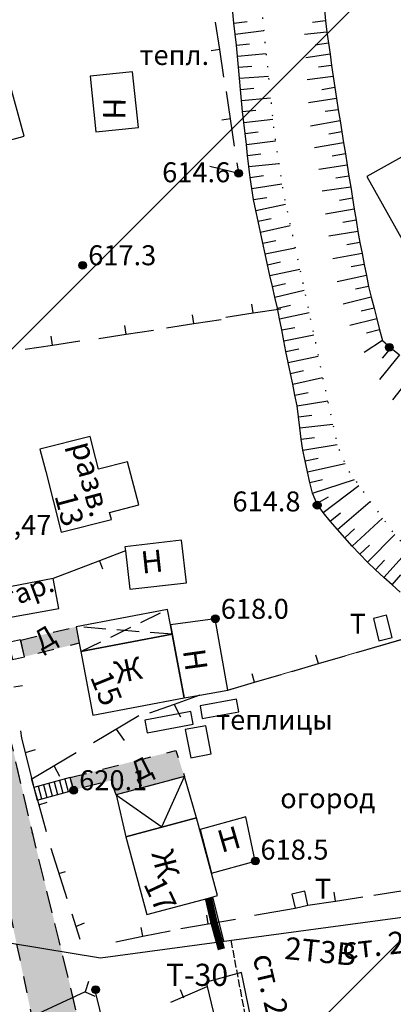
# Model space of a CAD drawing. Extents: x 0 to 930870, y 611499 to 13211039.
# Drawn here: x 467173 to 467207, y 6603828 to 6603917 of the extents above; entities that cross this region are included whole.
import ezdxf

# ---------------------------------------------------------------- set-up
doc = ezdxf.new("R2010")
doc.units = 0
doc.header["$MEASUREMENT"] = 0
for name, pattern in [('DASHED1515', [3, 1.5, -1.5]), ('DASHED2010', [3, 2, -1]), ('пунктирнаяX2', [0.5, 0, -0.5]), ('штрих', [0.9, 0.7, -0.2])]:
    doc.linetypes.add(name, pattern=pattern)
doc.layers.get('0').update_dxf_attribs({"linetype": 'CONTINUOUS'})
for name, color, linetype in [('м1000', 7, 'CONTINUOUS'), ('СВЯЗЬ_ЯТЦ', 7, 'CONTINUOUS'), ('центральная', 1, 'CONTINUOUS'), ('школьная', 7, 'CONTINUOUS')]:
    doc.layers.add(name, color=color, linetype=linetype)
doc.styles.add('ARIALCYR', font='arial.ttf', dxfattribs={"height": 1})
doc.styles.add('TIMESNEWROMANCYR', font='times.ttf', dxfattribs={"height": 1})
doc.styles.add('стиль1', font='ariali.ttf')

# ---------------------------------------------------------------- blocks, each defined once
blk = doc.blocks.new('B23')
h = blk.add_hatch(color=256)
edge = h.paths.add_edge_path()
edge.add_arc((0, 0), 0.35, 0, 360)
blk.add_circle((0, 0), 0.35)
blk = doc.blocks.new('точка')
h = blk.add_hatch(color=256)
edge = h.paths.add_edge_path()
edge.add_arc((0, 0), 0.35, 0, 360)
blk.add_circle((0, 0), 0.35)

msp = doc.modelspace()

# ---------------------------------------------------------------- hatches: boundary and pattern name
at = {"layer": 'м1000', "linetype": 'Continuous'}
for points in [[(467209.795, 6603688.181), (467211.194, 6603682.552), (467214.643, 6603669.961), (467217.246, 6603659.321), (467219.105, 6603650.002), (467223.044, 6603650.002), (467221.313, 6603656.783), (467220.077, 6603662.054), (467218.222, 6603669.83), (467214.546, 6603683.203), (467211.162, 6603696.445), (467207.55, 6603709.752), (467204.232, 6603723.027), (467200.588, 6603736.399), (467196.943, 6603749.772), (467193.234, 6603763.112), (467189.72, 6603776.484), (467186.63, 6603789.856), (467183.636, 6603803.131), (467180.74, 6603816.438), (467177.584, 6603829.811), (467176.648, 6603833.603), (467174.298, 6603843.118), (467171.175, 6603856.458), (467168.051, 6603869.798), (467164.765, 6603883.105), (467161.251, 6603896.445), (467157.9, 6603909.817), (467154.842, 6603923.157), (467151.588, 6603936.53), (467148.334, 6603949.902), (467145.309, 6603963.307), (467141.957, 6603976.712), (467138.443, 6603990.117), (467134.929, 6604003.489), (467131.481, 6604016.764), (467128.032, 6604030.039), (467126.242, 6604036.481), (467125.884, 6604038.954), (467125.722, 6604041.231), (467125.592, 6604043.411), (467125.624, 6604048.422), (467125.754, 6604051.447), (467126.015, 6604053.4), (467126.063, 6604054.197), (467126.893, 6604055.384), (467128.65, 6604055.775), (467111.666, 6604079.258), (467112.317, 6604075.833), (467114.513, 6604069.326), (467117.604, 6604056.068), (467120.044, 6604044.68), (467122.81, 6604033.78), (467126.47, 6604019.952), (467129.236, 6604009.622), (467132.083, 6603998.723), (467136.556, 6603982.373), (467139.729, 6603969.521), (467144.04, 6603949.674), (467150.026, 6603924.036), (467150.677, 6603921.205), (467151.946, 6603915.609), (467152.044, 6603915.316), (467152.564, 6603912.648), (467156.111, 6603897.909), (467157.802, 6603890.979), (467160.405, 6603879.754), (467161.316, 6603876.24), (467163.399, 6603871.099), (467165.644, 6603865.145), (467166.88, 6603859.809), (467169.223, 6603849.723), (467171.728, 6603838.498), (467172.77, 6603833.534), (467174.201, 6603826.72), (467177.389, 6603814.193), (467179.211, 6603805.669), (467181.131, 6603797.405), (467182.985, 6603786.765), (467184.222, 6603781.869), (467191.445, 6603755.596), (467193.202, 6603749.609), (467196.305, 6603737.862), (467199.026, 6603728.33), (467202.475, 6603715.153), (467205.501, 6603704.319), (467206.346, 6603700.968), (467206.477, 6603699.991)], [(467173.517, 6603859.224), (467178.467, 6603860.448), (467178.186, 6603861.93), (467173.192, 6603860.72)], [(467177.959, 6603847.185), (467181.326, 6603848.064), (467181.782, 6603846.762), (467187.947, 6603848.422), (467187.183, 6603850.764), (467177.65, 6603848.324)]]:
    msp.add_hatch(color=211, dxfattribs=at).paths.add_polyline_path(points)
at = {"layer": 'СВЯЗЬ_ЯТЦ', "ltscale": 100}
h = msp.add_hatch(dxfattribs=at)
h.set_pattern_fill('ANSI31', color=3, scale=500)
h.paths.add_polyline_path([(466533.702, 6604767.605), (467883.296, 6604767.605), (467884.875, 6603263.123), (466535.281, 6603263.123)])

# ---------------------------------------------------------------- linework, layer by layer
at = {"layer": 'м1000'}
for p, q in [((467181.784, 6603852.675), (467182.507, 6603851.673)), ((467181.784, 6603852.675), (467182.507, 6603851.673)), ((467182.52, 6603853.11), (467182.52, 6603853.11)), ((467182.52, 6603853.11), (467182.52, 6603853.11)), ((467173.156, 6603852.541), (467173.257, 6603851.87)), ((467173.156, 6603852.541), (467173.257, 6603851.87)), ((467173.257, 6603851.87), (467174.055, 6603848.622)), ((467173.257, 6603851.87), (467174.055, 6603848.622)), ((467176.188, 6603849.358), (467176.675, 6603848.462)), ((467176.188, 6603849.358), (467176.675, 6603848.462)), ((467176.622, 6603839.684), (467177.232, 6603839.837)), ((467176.622, 6603839.684), (467177.232, 6603839.837)), ((467177.784, 6603836.039), (467178.528, 6603833.748)), ((467177.784, 6603836.039), (467178.528, 6603833.748)), ((467178.156, 6603834.894), (467178.94, 6603835.218)), ((467178.156, 6603834.894), (467178.94, 6603835.218)), ((467186.717, 6603828.056), (467189.999, 6603829.494)), ((467186.717, 6603828.056), (467189.999, 6603829.494))]:
    msp.add_line(p, q, dxfattribs=at)
at = {"layer": 'м1000', "color": 7, "linetype": 'DASHED1515', "flags": 128}
for points in [[(467223.044, 6603650.002), (467221.313, 6603656.783), (467220.077, 6603662.054), (467218.222, 6603669.83), (467214.546, 6603683.203), (467211.162, 6603696.445), (467207.55, 6603709.752), (467204.232, 6603723.027), (467200.588, 6603736.399), (467196.943, 6603749.772), (467193.234, 6603763.112), (467189.72, 6603776.484), (467186.63, 6603789.856), (467183.636, 6603803.131), (467180.74, 6603816.438), (467177.584, 6603829.811), (467176.648, 6603833.603), (467174.298, 6603843.118), (467171.175, 6603856.458), (467168.051, 6603869.798), (467164.765, 6603883.105), (467161.251, 6603896.445), (467157.9, 6603909.817), (467154.842, 6603923.157), (467151.588, 6603936.53), (467148.334, 6603949.902), (467145.309, 6603963.307), (467141.957, 6603976.712), (467138.443, 6603990.117), (467134.929, 6604003.489), (467131.481, 6604016.764), (467128.032, 6604030.039), (467126.242, 6604036.481), (467125.884, 6604038.954), (467125.722, 6604041.231), (467125.592, 6604043.411), (467125.624, 6604048.422), (467125.754, 6604051.447), (467126.015, 6604053.4), (467126.063, 6604054.197), (467126.893, 6604055.384), (467128.65, 6604055.775), (467131.351, 6604054.994), (467133.823, 6604052.619), (467144.788, 6604038.27), (467155.102, 6604024.995), (467165.416, 6604011.688), (467175.762, 6603998.544), (467186.044, 6603985.301), (467196.325, 6603972.059), (467206.509, 6603958.784), (467207.355, 6603957.808), (467207.973, 6603955.758), (467208.526, 6603953.058), (467209.275, 6603948.308)], [(467163.399, 6603871.099), (467165.644, 6603865.145), (467166.88, 6603859.809), (467169.223, 6603849.723), (467171.728, 6603838.498), (467172.77, 6603833.534), (467174.201, 6603826.72), (467177.389, 6603814.193), (467179.211, 6603805.669), (467181.131, 6603797.405)], [(467173.192, 6603860.72), (467178.186, 6603861.93), (467178.467, 6603860.448), (467173.517, 6603859.224), (467173.192, 6603860.72)], [(467177.65, 6603848.324), (467187.183, 6603850.764), (467187.947, 6603848.422), (467181.782, 6603846.762), (467181.326, 6603848.064), (467177.959, 6603847.185), (467177.65, 6603848.324)]]:
    msp.add_lwpolyline(points, dxfattribs=at)
at = {"layer": 'м1000', "color": 7, "linetype": 'пунктирнаяX2', "ltscale": 2, "flags": 128}
msp.add_lwpolyline([(467175.405, 6603983.024), (467177.65, 6603982.178), (467178.853, 6603980.714), (467179.829, 6603978.566), (467181.489, 6603975.118), (467182.855, 6603969.847), (467184.189, 6603964.543), (467185.263, 6603960.541), (467186.89, 6603955.043), (467188.744, 6603949.512), (467189.72, 6603946.421), (467190.892, 6603941.15), (467191.705, 6603936.334), (467193.527, 6603927.875), (467194.08, 6603923.775), (467194.829, 6603918.342), (467196.032, 6603906.499), (467196.878, 6603900.935), (467198.115, 6603895.274), (467199.514, 6603888.734), (467200.457, 6603884.179), (467201.759, 6603878.192), (467202.735, 6603875.98), (467204.199, 6603873.93), (467206.574, 6603870.676), (467210.609, 6603865.763), (467212.496, 6603862.77), (467213.439, 6603860.362), (467215.001, 6603855.742), (467216.921, 6603850.048), (467217.571, 6603846.665), (467217.49, 6603845.396), (467220.142, 6603841.654), (467221.834, 6603839.474), (467223.298, 6603836.774), (467223.688, 6603835.537), (467225.608, 6603831.47), (467227.105, 6603826.329), (467228.699, 6603818.098), (467229.61, 6603813.25), (467232.343, 6603801.83), (467232.798, 6603800.04), (467234.425, 6603794.086), (467234.588, 6603791.678), (467235.239, 6603790.084), (467237.321, 6603786.928), (467239.143, 6603783.382), (467241.453, 6603778.208), (467242.462, 6603775.41), (467242.722, 6603773.751), (467244.154, 6603768.35), (467245.422, 6603763.177), (467245.91, 6603760.606), (467247.017, 6603755.173), (467247.147, 6603752.993), (467245.78, 6603747.462), (467244.251, 6603745.119), (467242.039, 6603742.809), (467239.761, 6603741.345), (467236.996, 6603740.304), (467233.807, 6603739.555), (467231.725, 6603739.1), (467230.488, 6603738.742), (467229.74, 6603738.352), (467229.707, 6603737.896), (467230.033, 6603737.733), (467232.05, 6603737.994), (467237.646, 6603739.263), (467241.42, 6603740.239), (467243.698, 6603740.401), (467246.952, 6603739.783), (467249.197, 6603738.742), (467250.954, 6603735.911), (467251.572, 6603734.22), (467252.125, 6603731.259), (467252.873, 6603725.923), (467253.231, 6603722.018), (467253.491, 6603720.88), (467254.272, 6603717.333), (467256.42, 6603707.572), (467256.875, 6603704.546), (467257.298, 6603698.788), (467257.428, 6603694.428), (467258.014, 6603690.393), (467259.055, 6603681.446), (467260.161, 6603673.93), (467261.202, 6603668.269), (467261.983, 6603663.453), (467263.024, 6603659.972), (467265.302, 6603654.994), (467266.408, 6603652.131), (467266.636, 6603650.601), (467266.7, 6603650.002)], dxfattribs=at)
at = {"layer": 'м1000', "color": 7, "flags": 128}
for points in [[(467200.593, 6603917.564), (467200.677, 6603916.557), (467200.791, 6603915.553), (467200.936, 6603914.553), (467201.08, 6603913.553), (467201.224, 6603912.552), (467201.369, 6603911.552), (467201.513, 6603910.552), (467201.657, 6603909.552), (467201.818, 6603908.554), (467201.979, 6603907.556), (467202.14, 6603906.558), (467202.301, 6603905.561), (467202.462, 6603904.563), (467202.623, 6603903.565), (467202.784, 6603902.568), (467202.945, 6603901.57), (467203.106, 6603900.572), (467203.267, 6603899.575), (467203.425, 6603898.576), (467203.581, 6603897.578), (467203.762, 6603896.584), (467203.962, 6603895.593), (467204.161, 6603894.602), (467204.361, 6603893.612), (467204.56, 6603892.621), (467204.801, 6603891.639), (467205.048, 6603890.66), (467205.296, 6603889.68), (467205.542, 6603888.7), (467205.82, 6603887.734), (467206.56, 6603887.073), (467207.351, 6603886.444)], [(467173.485, 6603906.173), (467170.654, 6603916.52), (467164.808, 6603914.92), (467167.639, 6603904.574), (467173.485, 6603906.173)], [(467207.411, 6603865.041), (467206.668, 6603865.712), (467205.92, 6603866.377), (467205.172, 6603867.042), (467204.461, 6603867.747), (467203.754, 6603868.456), (467203.082, 6603869.199), (467202.411, 6603869.941), (467201.739, 6603870.684), (467201.101, 6603871.455), (467200.469, 6603872.232), (467199.889, 6603873.041), (467199.489, 6603873.958), (467199.244, 6603874.926), (467199.034, 6603875.905), (467198.823, 6603876.884), (467198.613, 6603877.863), (467198.478, 6603878.854), (467198.363, 6603879.849), (467198.247, 6603880.843), (467198.12, 6603881.836), (467197.917, 6603882.816), (467197.713, 6603883.796), (467197.509, 6603884.777), (467197.306, 6603885.757), (467197.102, 6603886.737), (467196.912, 6603887.72), (467196.723, 6603888.703), (467196.533, 6603889.686), (467196.334, 6603890.668), (467196.108, 6603891.643), (467195.882, 6603892.618), (467195.656, 6603893.594), (467195.43, 6603894.569), (467195.216, 6603895.547), (467195.011, 6603896.527), (467194.805, 6603897.507), (467194.599, 6603898.486), (467194.393, 6603899.466), (467194.187, 6603900.446), (467194.032, 6603901.435), (467193.891, 6603902.426), (467193.766, 6603903.419), (467193.649, 6603904.414), (467193.531, 6603905.408), (467193.413, 6603906.402), (467193.296, 6603907.396), (467193.184, 6603908.391), (467193.095, 6603909.389), (467193.006, 6603910.386), (467192.917, 6603911.383), (467192.828, 6603912.38), (467192.739, 6603913.378), (467192.635, 6603914.373), (467192.527, 6603915.369), (467192.418, 6603916.364), (467192.309, 6603917.359)], [(467192.418, 6603916.364), (467193.61, 6603916.5)], [(467200.677, 6603916.557), (467199.485, 6603916.414)], [(467191.509, 6603911.498), (467191.136, 6603913.97), (467190.763, 6603916.442)], [(467191.509, 6603911.498), (467191.136, 6603913.97), (467190.763, 6603916.442)], [(467192.527, 6603915.369), (467195.099, 6603915.684)], [(467200.791, 6603915.553), (467198.766, 6603915.331)], [(467191.136, 6603913.97), (467190.345, 6603913.851)], [(467191.136, 6603913.97), (467190.345, 6603913.851)], [(467192.635, 6603914.373), (467193.83, 6603914.484)], [(467200.936, 6603914.553), (467199.749, 6603914.376)], [(467192.739, 6603913.378), (467195.307, 6603913.635)], [(467201.08, 6603913.553), (467198.884, 6603913.242)], [(467192.828, 6603912.38), (467194.025, 6603912.465)], [(467201.224, 6603912.552), (467200.035, 6603912.393)], [(467179.96, 6603906.564), (467183.792, 6603906.962), (467183.272, 6603911.972), (467179.439, 6603911.574), (467179.96, 6603906.564)], [(467192.917, 6603911.383), (467195.515, 6603911.587)], [(467201.369, 6603911.552), (467199.021, 6603911.253)], [(467193.006, 6603910.386), (467194.201, 6603910.489)], [(467201.513, 6603910.552), (467200.329, 6603910.359)], [(467192.474, 6603905.249), (467192.101, 6603907.721), (467191.728, 6603910.193)], [(467192.474, 6603905.249), (467192.101, 6603907.721), (467191.728, 6603910.193)], [(467193.095, 6603909.389), (467195.714, 6603909.636)], [(467201.657, 6603909.552), (467199.143, 6603909.163)], [(467193.184, 6603908.391), (467194.378, 6603908.514)], [(467201.818, 6603908.554), (467200.631, 6603908.379)], [(467192.101, 6603907.721), (467191.31, 6603907.602)], [(467192.101, 6603907.721), (467191.31, 6603907.602)], [(467193.296, 6603907.396), (467195.912, 6603907.685)], [(467201.979, 6603907.556), (467199.31, 6603907.08)], [(467193.413, 6603906.402), (467194.605, 6603906.543)], [(467202.14, 6603906.558), (467200.958, 6603906.354)], [(467193.531, 6603905.408), (467196.148, 6603905.739)], [(467202.301, 6603905.561), (467199.688, 6603905.122)], [(467193.649, 6603904.414), (467194.838, 6603904.574)], [(467202.462, 6603904.563), (467201.278, 6603904.371)], [(467207.583, 6603896.835), (467211.724, 6603899.155), (467208.536, 6603904.848), (467204.394, 6603902.529), (467207.583, 6603896.835)], [(467193.766, 6603903.419), (467196.458, 6603903.703)], [(467202.623, 6603903.565), (467200.067, 6603903.164)], [(467193.891, 6603902.426), (467195.077, 6603902.604)], [(467202.784, 6603902.568), (467201.598, 6603902.388)], [(467194.032, 6603901.435), (467196.738, 6603901.861)], [(467202.945, 6603901.57), (467200.38, 6603901.196)], [(467194.187, 6603900.446), (467195.371, 6603900.642)], [(467203.106, 6603900.572), (467201.925, 6603900.36)], [(467194.393, 6603899.466), (467197.076, 6603900.03)], [(467194.599, 6603898.486), (467195.771, 6603898.742)], [(467203.267, 6603899.575), (467200.684, 6603899.124)], [(467194.805, 6603897.507), (467197.494, 6603898.115)], [(467203.425, 6603898.576), (467202.242, 6603898.376)], [(467203.581, 6603897.578), (467200.974, 6603897.152)], [(467195.011, 6603896.527), (467196.188, 6603896.759)], [(467195.216, 6603895.547), (467197.934, 6603896.103)], [(467203.762, 6603896.584), (467202.585, 6603896.352)], [(467203.962, 6603895.593), (467201.343, 6603895.091)], [(467195.43, 6603894.569), (467196.603, 6603894.818)], [(467204.161, 6603894.602), (467202.982, 6603894.382)], [(467195.656, 6603893.594), (467198.347, 6603894.186)], [(467204.361, 6603893.612), (467201.722, 6603893.032)], [(467195.882, 6603892.618), (467197.052, 6603892.885)], [(467204.56, 6603892.621), (467203.387, 6603892.37)], [(467196.108, 6603891.643), (467198.758, 6603892.268)], [(467204.801, 6603891.639), (467202.269, 6603891.014)], [(467194.159, 6603890.221), (467194.036, 6603891.011)], [(467196.334, 6603890.668), (467197.51, 6603890.91)], [(467188.804, 6603889.258), (467188.681, 6603890.048)], [(467191.689, 6603889.835), (467194.159, 6603890.221), (467196.629, 6603890.607)], [(467196.533, 6603889.686), (467199.188, 6603890.255)], [(467205.048, 6603890.66), (467203.882, 6603890.379)], [(467182.699, 6603888.295), (467182.576, 6603889.085)], [(467186.334, 6603888.872), (467188.804, 6603889.258), (467191.274, 6603889.644)], [(467205.296, 6603889.68), (467202.849, 6603889.106)], [(467176.059, 6603887.332), (467175.936, 6603888.122)], [(467180.229, 6603887.909), (467182.699, 6603888.295), (467185.169, 6603888.681)], [(467196.723, 6603888.703), (467197.903, 6603888.921)], [(467196.912, 6603887.72), (467199.616, 6603888.241)], [(467205.542, 6603888.7), (467204.38, 6603888.397)], [(467173.589, 6603886.946), (467176.059, 6603887.332), (467178.529, 6603887.718)], [(467205.82, 6603887.734), (467204.147, 6603886.644)], [(467197.102, 6603886.737), (467198.279, 6603886.973)], [(467197.306, 6603885.757), (467200.014, 6603886.321)], [(467207.351, 6603886.444), (467205.524, 6603884.216)], [(467206.56, 6603887.073), (467205.794, 6603886.149)], [(467197.509, 6603884.777), (467198.682, 6603885.03)], [(467208.947, 6603885.204), (467206.718, 6603882.378)], [(467197.713, 6603883.796), (467200.412, 6603884.4)], [(467197.917, 6603882.816), (467199.095, 6603883.045)], [(467198.12, 6603881.836), (467200.868, 6603882.292)], [(467198.247, 6603880.843), (467199.436, 6603881.008)], [(467198.363, 6603879.849), (467201.326, 6603880.184)], [(467179.962, 6603877.073), (467179.962, 6603877.073), (467179.446, 6603879.09), (467174.921, 6603877.932), (467175.437, 6603875.915)], [(467198.478, 6603878.854), (467199.67, 6603878.999)], [(467198.613, 6603877.863), (467201.722, 6603878.364)], [(467180.202, 6603876.138), (467179.962, 6603877.073), (467179.962, 6603877.073)], [(467181.2, 6603872.238), (467183.823, 6603872.91), (467182.825, 6603876.809), (467180.202, 6603876.138), (467180.202, 6603876.138)], [(467198.823, 6603876.884), (467199.999, 6603877.125)], [(467199.034, 6603875.905), (467202.44, 6603876.648)], [(467175.437, 6603875.915), (467175.437, 6603875.915), (467176.836, 6603870.449)], [(467175.437, 6603875.915), (467175.437, 6603875.915)], [(467199.244, 6603874.926), (467200.413, 6603875.199)], [(467199.489, 6603873.958), (467203.279, 6603875.218)], [(467200.469, 6603872.232), (467203.678, 6603874.659)], [(467199.889, 6603873.041), (467200.929, 6603873.639)], [(467201.739, 6603870.684), (467204.711, 6603873.229)], [(467176.836, 6603870.449), (467181.361, 6603871.607), (467181.2, 6603872.238)], [(467181.2, 6603872.238), (467181.2, 6603872.238)], [(467201.101, 6603871.455), (467202.036, 6603872.207)], [(467203.082, 6603869.199), (467205.809, 6603871.724)], [(467202.411, 6603869.941), (467203.297, 6603870.75)], [(467183.018, 6603865.308), (467188.126, 6603865.893), (467187.688, 6603869.717), (467182.58, 6603869.131), (467182.62, 6603868.781), (467183.018, 6603865.308)], [(467204.461, 6603867.747), (467206.933, 6603870.239)], [(467182.62, 6603868.781), (467180.287, 6603867.883), (467176.104, 6603866.273)], [(467182.62, 6603868.781), (467180.287, 6603867.883), (467176.104, 6603866.273)], [(467203.754, 6603868.456), (467204.628, 6603869.278)], [(467205.92, 6603866.377), (467208.116, 6603868.799)], [(467180.287, 6603867.883), (467180.574, 6603867.136)], [(467180.287, 6603867.883), (467180.574, 6603867.136)], [(467205.172, 6603867.042), (467205.986, 6603867.924)], [(467171.403, 6603862.607), (467172.124, 6603862.743), (467176.608, 6603863.583), (467176.104, 6603866.273), (467170.898, 6603865.297), (467171.403, 6603862.607)], [(467206.668, 6603865.712), (467207.465, 6603866.609)], [(467178.613, 6603859.679), (467186.844, 6603861.241), (467186.684, 6603862.085), (467186.417, 6603863.492), (467178.186, 6603861.93), (467178.467, 6603860.448), (467178.613, 6603859.679)], [(467187.931, 6603855.514), (467189.343, 6603855.766), (467191.874, 6603856.217), (467190.729, 6603862.64), (467186.684, 6603862.085), (467187.931, 6603855.514)], [(467206.672, 6603860.948), (467206.184, 6603862.965), (467204.995, 6603862.678), (467205.483, 6603860.66), (467206.672, 6603860.948)], [(467173.517, 6603859.224), (467173.16, 6603860.753), (467172.084, 6603860.501), (467172.442, 6603858.972), (467173.517, 6603859.224)], [(467179.699, 6603853.953), (467187.931, 6603855.514), (467186.844, 6603861.241), (467178.613, 6603859.679), (467179.699, 6603853.953)], [(467197.633, 6603857.899), (467200.033, 6603858.6), (467202.433, 6603859.3)], [(467197.633, 6603857.899), (467200.033, 6603858.6), (467202.433, 6603859.3)], [(467200.033, 6603858.6), (467199.809, 6603859.368)], [(467200.033, 6603858.6), (467199.809, 6603859.368)], [(467191.874, 6603856.217), (467194.273, 6603856.918), (467196.673, 6603857.619)], [(467191.874, 6603856.217), (467194.273, 6603856.918), (467196.673, 6603857.619)], [(467194.273, 6603856.918), (467194.049, 6603857.686)], [(467194.273, 6603856.918), (467194.049, 6603857.686)], [(467172.558, 6603856.491), (467173.349, 6603856.611)], [(467172.558, 6603856.491), (467173.349, 6603856.611)], [(467189.343, 6603855.766), (467187.037, 6603854.913), (467184.806, 6603854.137)], [(467189.343, 6603855.766), (467187.037, 6603854.913), (467184.806, 6603854.137)], [(467189.558, 6603853.66), (467192.844, 6603854.246), (467192.642, 6603855.38), (467189.356, 6603854.794), (467189.558, 6603853.66)], [(467187.037, 6603854.913), (467187.6, 6603853.803)], [(467187.037, 6603854.913), (467187.6, 6603853.803)], [(467184.58, 6603852.358), (467188.744, 6603853.139), (467188.53, 6603854.285), (467184.365, 6603853.504), (467184.58, 6603852.358)], [(467188.517, 6603850.113), (467190.364, 6603850.471), (467189.876, 6603852.977), (467188.029, 6603852.651), (467188.517, 6603850.113)], [(467173.257, 6603851.87), (467174.295, 6603847.708), (467174.295, 6603847.708)], [(467173.257, 6603851.87), (467174.295, 6603847.708), (467174.295, 6603847.708)], [(467173.621, 6603850.594), (467174.525, 6603850.839)], [(467173.621, 6603850.594), (467174.525, 6603850.839)], [(467174.126, 6603848.26), (467174.813, 6603845.859), (467175.486, 6603843.453)], [(467174.126, 6603848.26), (467174.813, 6603845.859), (467175.486, 6603843.453)], [(467177.959, 6603847.185), (467177.65, 6603848.324), (467174.373, 6603847.434), (467174.682, 6603846.296), (467177.959, 6603847.185)], [(467177.167, 6603848.193), (467177.476, 6603847.054)], [(467182.66, 6603842.988), (467189.043, 6603844.702), (467187.947, 6603848.422), (467181.782, 6603846.762), (467182.66, 6603842.988)], [(467181.782, 6603846.762), (467185.914, 6603843.866), (467187.947, 6603848.422)], [(467174.754, 6603847.538), (467175.063, 6603846.399)], [(467175.237, 6603847.669), (467175.546, 6603846.53)], [(467175.719, 6603847.8), (467176.028, 6603846.661)], [(467176.202, 6603847.931), (467176.511, 6603846.792)], [(467176.684, 6603848.062), (467176.994, 6603846.923)], [(467174.813, 6603845.859), (467175.574, 6603846.106)], [(467174.813, 6603845.859), (467175.574, 6603846.106)], [(467184.547, 6603835.96), (467190.112, 6603837.454), (467190.93, 6603837.674), (467190.385, 6603839.705), (467189.043, 6603844.702), (467182.66, 6603842.988), (467184.547, 6603835.96)], [(467190.385, 6603839.705), (467194.341, 6603840.792), (467193.495, 6603844.777), (467189.363, 6603843.639), (467190.385, 6603839.705)], [(467205.021, 6603837.718), (467207.492, 6603838.099), (467209.963, 6603838.479)], [(467205.021, 6603837.718), (467207.492, 6603838.099), (467209.963, 6603838.479)], [(467197.92, 6603836.546), (467199.091, 6603836.806), (467198.809, 6603838.074), (467197.638, 6603837.814), (467197.92, 6603836.546)], [(467199.091, 6603836.806), (467201.562, 6603837.186), (467204.033, 6603837.566)], [(467199.091, 6603836.806), (467201.562, 6603837.186), (467204.033, 6603837.566)], [(467201.562, 6603837.186), (467201.44, 6603837.977)], [(467201.562, 6603837.186), (467201.44, 6603837.977)], [(467190.095, 6603835.125), (467189.962, 6603835.914)], [(467190.095, 6603835.125), (467189.962, 6603835.914)], [(467184.199, 6603834.015), (467184.041, 6603834.8)], [(467184.199, 6603834.015), (467184.041, 6603834.8)], [(467187.63, 6603834.709), (467190.095, 6603835.125), (467192.56, 6603835.542)], [(467187.63, 6603834.709), (467190.095, 6603835.125), (467192.56, 6603835.542)], [(467181.749, 6603833.52), (467184.199, 6603834.015), (467186.65, 6603834.511)], [(467181.749, 6603833.52), (467184.199, 6603834.015), (467186.65, 6603834.511)], [(467194.341, 6603824.768), (467193.104, 6603830.754), (467189.916, 6603829.876), (467189.999, 6603829.494), (467190.904, 6603825.731), (467191.347, 6603823.889), (467194.341, 6603824.768)], [(467179.309, 6603829.941), (467178.984, 6603828.997), (467179.862, 6603828.607)], [(467178.984, 6603828.997), (467173.875, 6603826.622)], [(467180.806, 6603825.467), (467179.84, 6603829.349)], [(467187.905, 6603828.436), (467187.584, 6603829.169)], [(467187.905, 6603828.436), (467187.584, 6603829.169)]]:
    msp.add_lwpolyline(points, dxfattribs=at)
at = {"layer": 'м1000', "flags": 128}
for points in [[(467190.252, 6603903.458), (467192.844, 6603902.822), (467192.698, 6603903.764)], [(467190.252, 6603903.458), (467192.844, 6603902.822), (467192.698, 6603903.764)], [(467203.475, 6603859.605), (467207.518, 6603860.785), (467207.875, 6603859.899)], [(467203.475, 6603859.605), (467207.518, 6603860.785), (467207.875, 6603859.899)], [(467183.831, 6603853.888), (467179.737, 6603851.462)], [(467183.831, 6603853.888), (467179.737, 6603851.462)], [(467178.196, 6603850.548), (467174.18, 6603848.168)], [(467178.196, 6603850.548), (467174.18, 6603848.168)], [(467175.904, 6603841.959), (467177.34, 6603837.408)], [(467175.904, 6603841.959), (467177.34, 6603837.408)], [(467194.259, 6603835.928), (467197.92, 6603836.546)], [(467194.259, 6603835.928), (467197.92, 6603836.546)]]:
    msp.add_lwpolyline(points, dxfattribs=at)
at = {"layer": 'м1000', "color": 7, "linetype": 'DASHED2010', "flags": 128}
for points in [[(467178.613, 6603859.679), (467186.417, 6603863.492)], [(467186.844, 6603861.241), (467178.186, 6603861.93)]]:
    msp.add_lwpolyline(points, dxfattribs=at)
at = {"layer": 'м1000', "color": 80, "const_width": 0.08, "flags": 128}
msp.add_lwpolyline([(467191.874, 6603856.217), (467207.518, 6603860.785)], dxfattribs=at)
msp.add_lwpolyline([(467191.874, 6603856.217), (467207.518, 6603860.785)], dxfattribs=at)
at = {"layer": 'м1000', "color": 7, "flags": 128}
for const_width in [0.67, 0.67, 0.12, 0.12]:
    msp.add_lwpolyline([(467190.112, 6603837.454), (467190.599, 6603835.309), (467191.282, 6603832.837)], dxfattribs=dict(at, const_width=const_width))
at = {"layer": 'м1000', "color": 7, "true_color": 0xffffff, "const_width": 0.5, "flags": 128}
msp.add_lwpolyline([(467190.112, 6603837.454), (467190.599, 6603835.309), (467191.282, 6603832.837)], dxfattribs=at)
msp.add_lwpolyline([(467190.112, 6603837.454), (467190.599, 6603835.309), (467191.282, 6603832.837)], dxfattribs=at)
at = {"layer": 'центральная', "color": 8, "linetype": 'DASHED2010', "flags": 128}
msp.add_lwpolyline([(467223.044, 6603650.002), (467221.313, 6603656.783), (467220.077, 6603662.054), (467218.222, 6603669.83), (467214.546, 6603683.203), (467211.162, 6603696.445), (467207.55, 6603709.752), (467204.232, 6603723.027), (467200.588, 6603736.399), (467196.943, 6603749.772), (467193.234, 6603763.112), (467189.72, 6603776.484), (467186.63, 6603789.856), (467183.636, 6603803.131), (467180.74, 6603816.438), (467177.584, 6603829.811), (467176.648, 6603833.603), (467174.298, 6603843.118), (467171.175, 6603856.458), (467168.051, 6603869.798), (467164.765, 6603883.105), (467161.251, 6603896.445), (467157.9, 6603909.817), (467154.842, 6603923.157), (467151.588, 6603936.53), (467148.334, 6603949.902), (467145.309, 6603963.307), (467141.957, 6603976.712), (467138.443, 6603990.117), (467134.929, 6604003.489), (467131.481, 6604016.764), (467128.032, 6604030.039), (467126.242, 6604036.481), (467125.884, 6604038.954), (467125.722, 6604041.231), (467125.592, 6604043.411), (467125.624, 6604048.422), (467125.754, 6604051.447), (467126.015, 6604053.4), (467126.063, 6604054.197), (467126.893, 6604055.384), (467128.65, 6604055.775), (467131.351, 6604054.994), (467133.823, 6604052.619), (467144.788, 6604038.27), (467155.102, 6604024.995), (467165.416, 6604011.688), (467175.762, 6603998.544), (467186.044, 6603985.301), (467196.325, 6603972.059), (467206.509, 6603958.784), (467207.355, 6603957.808), (467207.973, 6603955.758), (467208.526, 6603953.058), (467208.901, 6603950.683)], dxfattribs=at)
at = {"layer": 'школьная', "color": 8, "linetype": 'DASHED1515', "flags": 128}
for points in [[(467223.044, 6603650.002), (467221.313, 6603656.783), (467220.077, 6603662.054), (467218.222, 6603669.83), (467214.546, 6603683.203), (467211.162, 6603696.445), (467207.55, 6603709.752), (467204.232, 6603723.027), (467200.588, 6603736.399), (467196.943, 6603749.772), (467193.234, 6603763.112), (467189.72, 6603776.484), (467186.63, 6603789.856), (467183.636, 6603803.131), (467180.74, 6603816.438), (467177.584, 6603829.811), (467176.648, 6603833.603), (467174.298, 6603843.118), (467171.175, 6603856.458), (467168.051, 6603869.798), (467164.765, 6603883.105), (467161.251, 6603896.445), (467157.9, 6603909.817), (467154.842, 6603923.157), (467151.588, 6603936.53), (467148.334, 6603949.902), (467145.309, 6603963.307), (467141.957, 6603976.712), (467138.443, 6603990.117), (467134.929, 6604003.489), (467131.481, 6604016.764), (467128.032, 6604030.039), (467126.242, 6604036.481), (467125.884, 6604038.954), (467125.722, 6604041.231), (467125.592, 6604043.411), (467125.624, 6604048.422), (467125.754, 6604051.447), (467126.015, 6604053.4), (467126.063, 6604054.197), (467126.893, 6604055.384), (467128.65, 6604055.775), (467131.351, 6604054.994), (467133.823, 6604052.619), (467144.788, 6604038.27), (467155.102, 6604024.995), (467165.416, 6604011.688), (467175.762, 6603998.544), (467186.044, 6603985.301), (467196.325, 6603972.059), (467206.509, 6603958.784), (467207.355, 6603957.808), (467207.973, 6603955.758), (467208.526, 6603953.058), (467209.275, 6603948.308)], [(467163.399, 6603871.099), (467165.644, 6603865.145), (467166.88, 6603859.809), (467169.223, 6603849.723), (467171.728, 6603838.498), (467172.77, 6603833.534), (467174.201, 6603826.72), (467177.389, 6603814.193), (467179.211, 6603805.669), (467181.131, 6603797.405)]]:
    msp.add_lwpolyline(points, dxfattribs=at)
at = {"layer": 'школьная', "color": 7, "flags": 128}
msp.add_lwpolyline([(467184.547, 6603835.96), (467190.112, 6603837.454), (467190.93, 6603837.674), (467190.385, 6603839.705), (467189.043, 6603844.702), (467182.66, 6603842.988), (467184.547, 6603835.96)], dxfattribs=at)
at = {"layer": 'школьная', "color": 1, "flags": 128}
for points in [[(467191.488, 6603833.563), (467190.521, 6603837.564)], [(467169.769, 6603833.809), (467180.39, 6603832.067), (467218.775, 6603837.243), (467235.889, 6603832.746)]]:
    msp.add_lwpolyline(points, dxfattribs=at)
at = {"layer": 'школьная', "color": 1, "linetype": 'штрих', "flags": 128}
msp.add_lwpolyline([(467192.133, 6603833.65), (467194.466, 6603821.267)], dxfattribs=at)

# ---------------------------------------------------------------- block references
at = {"layer": 'м1000'}
for name, p in [('B23', (467192.844, 6603902.822, 614.6)), ('B23', (467178.772, 6603894.525, 617.3)), ('B23', (467206.428, 6603887.123, 612.6)), ('B23', (467199.921, 6603872.889, 614.8)), ('B23', (467190.729, 6603862.64, 618)), ('B23', (467177.959, 6603847.185, 620.1)), ('B23', (467194.341, 6603840.792, 618.5)), ('точка', (467179.941, 6603829.188))]:
    msp.add_blockref(name, p, dxfattribs=at)

# ---------------------------------------------------------------- texts
at = {"layer": 'м1000', "color": 7}
for s, style, p in [('тепл.', 'стиль1', (467183.896, 6603912.583)), ('614.6', 'ARIALCYR', (467185.942, 6603902.009)), ('614.6', 'ARIALCYR', (467185.942, 6603902.009)), ('617.3', 'ARIALCYR', (467179.272, 6603894.525)), ('617.3', 'ARIALCYR', (467179.272, 6603894.525)), ('614.8', 'ARIALCYR', (467192.281, 6603872.324)), ('614.8', 'ARIALCYR', (467192.281, 6603872.324)), ('621,47', 'ARIALCYR', (467168.453, 6603870.207)), ('621,47', 'ARIALCYR', (467168.453, 6603870.207)), ('618.0', 'ARIALCYR', (467191.229, 6603862.64)), ('618.0', 'ARIALCYR', (467191.229, 6603862.64)), ('Т', 'стиль1', (467202.848, 6603861.297)), ('Т', 'стиль1', (467202.848, 6603861.297)), ('теплицы', 'стиль1', (467190.81, 6603852.635)), ('теплицы', 'стиль1', (467190.81, 6603852.635)), ('620.1', 'ARIALCYR', (467178.459, 6603847.185)), ('620.1', 'ARIALCYR', (467178.459, 6603847.185)), ('огород', 'стиль1', (467196.586, 6603845.558)), ('огород', 'стиль1', (467196.586, 6603845.558)), ('618.5', 'ARIALCYR', (467194.808, 6603840.922)), ('618.5', 'ARIALCYR', (467194.808, 6603840.922)), ('Т', 'стиль1', (467199.709, 6603837.392)), ('Т', 'стиль1', (467199.709, 6603837.392))]:
    msp.add_text(s, height=1.8, dxfattribs=dict(at, style=style)).set_placement(p)
for s, height, rotation, style, p in [('Н', 2, 269.04248, 'ARIALCYR', (467180.643, 6603909.655)), ('Н', 2, 269.04248, 'ARIALCYR', (467180.643, 6603909.655)), ('разв.', 2, 285.01615, 'стиль1', (467177.706, 6603878.34)), ('13', 2, 285.01615, 'стиль1', (467176.218, 6603873.74)), ('Н', 2, 6.11568, 'ARIALCYR', (467184.14, 6603866.707)), ('Н', 2, 6.11568, 'ARIALCYR', (467184.14, 6603866.707)), ('гар.', 1.8, 20.55665, 'стиль1', (467171.939, 6603863.535)), ('гар.', 1.8, 20.55665, 'стиль1', (467171.939, 6603863.535)), ('Н', 2, 277.96719, 'ARIALCYR', (467187.801, 6603859.793)), ('Н', 2, 277.96719, 'ARIALCYR', (467187.801, 6603859.793)), ('Ж', 2, 11.59252, 'ARIALCYR', (467181.863, 6603856.783)), ('Ж', 2, 11.59252, 'ARIALCYR', (467181.863, 6603856.783)), ('15', 2, 292.00928, 'стиль1', (467179.412, 6603857.403)), ('15', 2, 292.00928, 'стиль1', (467179.412, 6603857.403)), ('Н', 2, 16.18968, 'ARIALCYR', (467191.282, 6603841.524)), ('Н', 2, 16.18968, 'ARIALCYR', (467191.282, 6603841.524)), ('Ж', 2, 284.57199, 'ARIALCYR', (467184.954, 6603841.491)), ('Ж', 2, 284.57199, 'ARIALCYR', (467184.954, 6603841.491)), ('17', 2, 295.11292, 'стиль1', (467184.222, 6603838.726)), ('17', 2, 295.11292, 'стиль1', (467184.222, 6603838.726)), ('2Т3В', 2, 354.28924, 'стиль1', (467196.911, 6603831.975)), ('2Т3В', 2, 354.28924, 'стиль1', (467196.911, 6603831.975))]:
    msp.add_text(s, height=height, rotation=rotation, dxfattribs=dict(at, style=style)).set_placement(p)
at = {"layer": 'м1000', "color": 7, "oblique": 10}
for rotation, p in [(30.25733, (467175.03, 6603859.712)), (26.56583, (467183.652, 6603847.917))]:
    msp.add_text('Д', height=1.8, rotation=rotation, dxfattribs=at).set_placement(p)
at = {"layer": 'школьная', "color": 7}
for s, rotation, style, p in [('Ж', 284.57199, 'ARIALCYR', (467184.954, 6603841.491)), ('17', 295.11292, 'стиль1', (467184.222, 6603838.726))]:
    msp.add_text(s, height=2, rotation=rotation, dxfattribs=dict(at, style=style)).set_placement(p)
at = {"layer": 'школьная', "color": 1, "lineweight": 30, "char_height": 2, "width": 28.17778, "attachment_point": 1, "style": 'TIMESNEWROMANCYR'}
for s, insert, rotation in [('{\\C256;ст. 2х133,3х76}', (467202.067, 6603833.881), 6.30656), ('{\\C256;ст. 2х40,3х20}', (467196.036, 6603832.647), 283.33506)]:
    msp.add_mtext(s, dxfattribs=dict(at, insert=insert, rotation=rotation))
at = {"layer": 'школьная', "color": 1, "lineweight": 30, "insert": (467186.278, 6603831.532), "char_height": 2, "width": 28.17778, "attachment_point": 1, "style": 'TIMESNEWROMANCYR'}
msp.add_mtext('{\\C256;Т-30}', dxfattribs=at)

doc.saveas('drawing.dxf')
